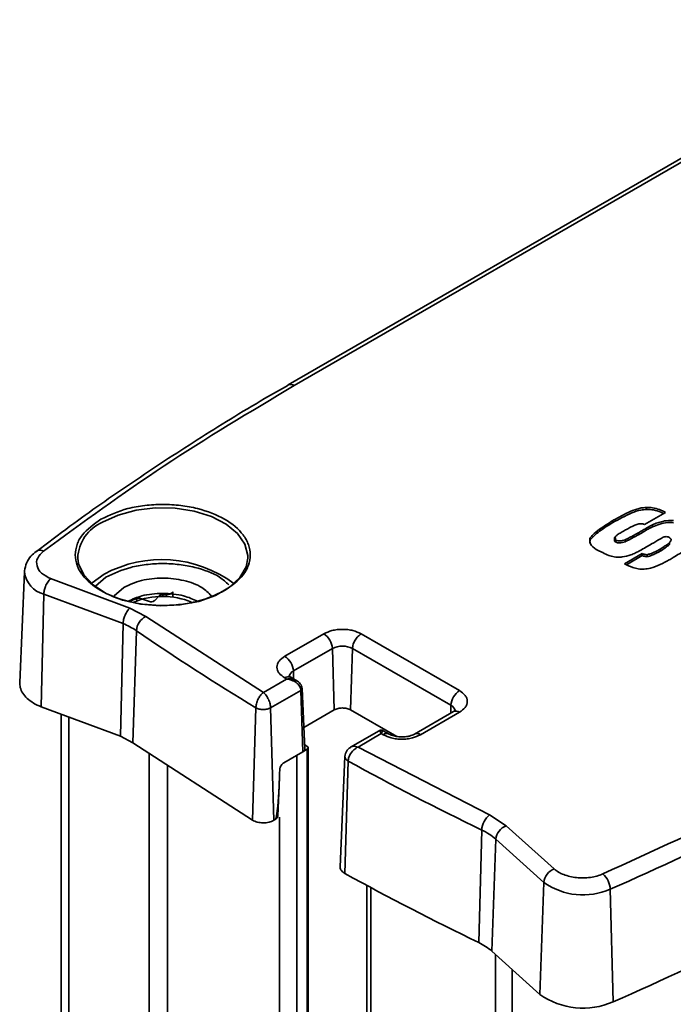
# Model space of a CAD drawing. Units: millimetres. Extents: x 10 to 410, y 10 to 268.
# Drawn here: x 46 to 47, y 240 to 242 of the extents above; entities that cross this region are included whole.
import ezdxf

# ---------------------------------------------------------------- set-up
doc = ezdxf.new("R2010")
doc.units = ezdxf.units.MM

msp = doc.modelspace()

# ---------------------------------------------------------------- linework, layer by layer
at = {"color": 7, "linetype": 'Continuous', "lineweight": 35}
for p, q in [((47.3954, 242.2018), (46.105, 241.4568)), ((47.4079, 242.2005), (46.1175, 241.4556)), ((46.8358, 241.207), (46.8358, 241.2029)), ((46.8742, 241.197), (46.8316, 241.1724)), ((46.7672, 241.1762), (46.7671, 241.1804)), ((46.8481, 241.1676), (46.8481, 241.1717)), ((46.8197, 241.1515), (46.8196, 241.1556)), ((46.721, 241.1407), (46.7201, 241.134)), ((46.721, 241.1407), (46.7209, 241.1448)), ((46.7724, 241.1368), (46.7724, 241.141)), ((46.7919, 241.137), (46.7919, 241.1411)), ((46.8824, 241.1313), (46.8823, 241.1354)), ((46.7907, 241.092), (46.8271, 241.113)), ((46.8271, 241.1089), (46.7948, 241.0902)), ((46.8271, 241.1089), (46.8271, 241.113)), ((46.8368, 241.1066), (46.8368, 241.1107)), ((46.8636, 241.1177), (46.8636, 241.1219)), ((45.5675, 241.0755), (45.5579, 240.8503)), ((45.5676, 241.0768), (45.5675, 241.0755)), ((45.621, 241.0618), (45.7825, 241.0018)), ((45.6069, 241.0301), (45.6015, 240.8003)), ((45.6069, 241.0301), (45.7685, 240.9702)), ((45.77, 241.0438), (45.7503, 241.0268)), ((45.8429, 241.0274), (45.8324, 241.0169)), ((45.8704, 241.0238), (45.8704, 241.0291)), ((45.7821, 241.0157), (45.7966, 241.0214)), ((45.8222, 241.0154), (45.804, 241.0214)), ((45.7825, 241.0018), (45.8149, 240.9846)), ((45.7631, 240.7403), (45.7685, 240.9702)), ((45.8149, 240.9846), (46.0546, 240.8298)), ((45.7958, 240.9557), (45.7884, 240.7268)), ((46.0982, 240.9034), (46.1778, 240.9493)), ((46.2539, 240.9493), (46.4546, 240.8335)), ((46.1159, 240.8735), (46.1954, 240.9194)), ((46.1992, 240.794), (46.1954, 240.9194)), ((46.2363, 240.9194), (46.2326, 240.7941)), ((46.2363, 240.9194), (46.437, 240.8036)), ((46.0546, 240.8298), (46.102, 240.8571)), ((46.0982, 240.8593), (46.102, 240.8571)), ((46.1228, 240.8535), (46.1107, 240.8606)), ((46.0694, 240.7982), (46.1313, 240.8339)), ((46.135, 240.7086), (46.1313, 240.8339)), ((46.1391, 240.7144), (46.1338, 240.8377)), ((45.6015, 240.8003), (45.7631, 240.7403)), ((45.6421, 240.7852), (45.6421, 238.2339)), ((46.0324, 240.5693), (46.0393, 240.7984)), ((46.0694, 240.7982), (46.0763, 240.569)), ((46.1372, 240.7583), (46.1992, 240.794)), ((46.2326, 240.7941), (46.3264, 240.7399)), ((46.4421, 240.7907), (46.3626, 240.7448)), ((46.4546, 240.7894), (46.3751, 240.7435)), ((46.2908, 240.7518), (46.2321, 240.7179)), ((46.295, 240.7457), (46.2476, 240.7184)), ((46.295, 240.7457), (46.2988, 240.7435)), ((46.3113, 240.7448), (46.2992, 240.7518)), ((45.7631, 240.7403), (45.7884, 240.7268)), ((45.7884, 240.7268), (46.0324, 240.5693)), ((46.0966, 240.6864), (46.135, 240.7086)), ((46.1352, 240.7087), (46.1439, 240.7138)), ((46.1461, 238.0143), (46.1461, 240.7168)), ((46.2476, 240.7184), (46.5159, 240.58)), ((46.2209, 240.6993), (46.2113, 240.4738)), ((46.2274, 240.6898), (46.2208, 240.4605)), ((46.0841, 240.578), (46.0875, 240.6561)), ((46.0763, 240.569), (46.0783, 240.5702)), ((46.5159, 240.58), (46.5496, 240.5578)), ((46.4936, 240.3197), (46.4998, 240.5492)), ((46.5496, 240.5578), (46.6474, 240.4698)), ((46.5286, 240.5304), (46.5205, 240.3021)), ((46.5286, 240.5304), (46.6264, 240.4423)), ((46.2659, 240.4359), (46.2659, 237.9083)), ((46.6264, 240.4423), (46.6183, 240.214)), ((46.7618, 240.4285), (46.7676, 240.1988)), ((46.5205, 240.3021), (46.6183, 240.214))]:
    msp.add_line(p, q, dxfattribs=at)
at = {"color": 8, "linetype": 'Continuous', "lineweight": 35}
for p, q in [((45.7336, 241.0648), (45.7123, 241.0468)), ((45.8429, 241.0249), (45.8429, 241.0274)), ((45.8494, 241.0296), (45.8494, 241.025)), ((45.8569, 241.0294), (45.8569, 241.0249)), ((45.8698, 241.0238), (45.8698, 241.0348)), ((45.87, 241.0352), (45.87, 241.0238)), ((45.7966, 241.0214), (45.7966, 241.0163)), ((45.804, 241.0214), (45.804, 241.0187)), ((46.1159, 240.8735), (46.1164, 240.8573)), ((46.4365, 240.7874), (46.437, 240.8036)), ((45.6579, 240.7793), (45.6579, 238.2247)), ((45.8218, 238.1301), (45.8218, 240.7052)), ((46.1439, 240.7138), (46.1439, 238.0156)), ((46.123, 238.0052), (46.123, 240.7016)), ((45.8591, 240.6812), (45.8591, 238.1086)), ((46.0872, 238.0055), (46.0872, 240.5757)), ((46.2737, 240.4318), (46.2737, 237.8978)), ((46.5279, 237.7225), (46.5279, 240.2954)), ((46.5621, 240.2646), (46.5621, 237.7027))]:
    msp.add_line(p, q, dxfattribs=at)
at = {"color": 7, "linetype": 'Continuous', "lineweight": 35, "flags": 128}
for points in [[(46.1053, 241.457), (46.1052, 241.4569), (46.105, 241.4568)], [(46.0228, 241.1037), (46.0193, 241.086), (46.0066, 241.064), (45.9855, 241.0442), (45.957, 241.0277), (45.9228, 241.0155), (45.8846, 241.0082), (45.8445, 241.0062), (45.8046, 241.0096), (45.7672, 241.0182), (45.7342, 241.0315), (45.7075, 241.0489), (45.6884, 241.0693), (45.678, 241.0918), (45.6762, 241.1038)], [(46.144, 240.7198), (46.1404, 240.722), (46.1387, 240.723)]]:
    msp.add_lwpolyline(points, dxfattribs=at)
at = {"color": 8, "linetype": 'Continuous', "lineweight": 35, "flags": 128}
for points in [[(45.7269, 241.177), (45.7585, 241.1915), (45.795, 241.2013), (45.8344, 241.206), (45.8746, 241.2053), (45.9135, 241.1993), (45.949, 241.1883), (45.979, 241.1728), (46.0021, 241.1538), (46.017, 241.1322), (46.0228, 241.1092), (46.0228, 241.1037)], [(45.7301, 241.0708), (45.7057, 241.0531), (45.7046, 241.052)]]:
    msp.add_lwpolyline(points, dxfattribs=at)
at = {"color": 8, "linetype": 'Continuous', "lineweight": 35}
for centre, radius, start, end in [((46.1101, 241.4451), 0.0128, 54.6892, 112.07), ((45.7599, 241.1), 0.0838, 113.176, 177.3948), ((45.8475, 240.8558), 0.245, 53.0532, 118.6519), ((45.6208, 241.0819), 0.0536, 186.8742, 255.0479), ((46.1222, 240.8598), 0.015, 114.8594, 168.9253), ((46.1055, 240.8493), 0.0124, 65.1394, 126.171), ((46.4307, 240.79), 0.015, 10.6694, 65.1782), ((46.4474, 240.7798), 0.012, 52.8883, 115.8013), ((46.3061, 240.7339), 0.012, 64.0716, 127.1243), ((46.3678, 240.7339), 0.012, 52.8529, 116.158)]:
    msp.add_arc(centre, radius, start, end, dxfattribs=at)
at = {"color": 7, "linetype": 'Continuous', "lineweight": 35}
for centre, radius, start, end in [((45.5993, 241.1052), 0.0146, 60.5905, 123.0057), ((45.8495, 240.8695), 0.156, 67.8287, 112.0992), ((45.8489, 241.0202), 0.0094, 87.2894, 129.7639), ((45.8499, 240.8436), 0.186, 87.8293, 90.1564), ((45.8589, 241.043), 0.0137, 261.8299, 323.1115), ((45.8003, 241.0097), 0.0123, 72.2811, 107.5631), ((45.8259, 241.0255), 0.0108, 250.0877, 307.4984), ((45.715, 240.8367), 0.1438, 55.8312, 68.1426), ((45.8316, 240.9528), 0.036, 117.6746, 175.3709), ((48.5702, 244.9857), 4.8927, 235.4547, 238.8504), ((46.1569, 240.9168), 0.0386, 3.8499, 57.3051), ((46.2159, 240.8798), 0.0445, 62.7067, 117.3828), ((46.0774, 240.8709), 0.0386, 3.8499, 57.3049), ((46.4755, 240.801), 0.0386, 122.6951, 176.1501), ((44.3529, 245.9367), 6.0119, 293.62134, 299.89555), ((46.1428, 240.7168), 0.00326, 290.5105, 67.4534), ((49.0156, 245.7571), 5.7837, 241.17946, 244.21678), ((46.5417, 240.547), 0.0419, 128.007, 176.9005), ((46.4476, 240.4382), 0.1227, 48.6899, 64.7951), ((46.5614, 240.5271), 0.033, 110.8962, 174.2519), ((44.3547, 245.7161), 6.0219, 293.62134, 299.89555), ((46.6592, 240.439), 0.033, 110.8962, 174.2519), ((49.0137, 245.5365), 5.7936, 241.17946, 244.21678), ((46.7178, 240.4264), 0.0441, 2.7219, 49.05), ((46.7063, 240.5547), 0.1379, 234.5933, 293.7428), ((46.4449, 240.2161), 0.1145, 48.6899, 64.7951), ((46.7064, 240.338), 0.1521, 234.5933, 293.7428)]:
    msp.add_arc(centre, radius, start, end, dxfattribs=at)
for points, knots in [([(46.1055, 241.4565), (46.0894, 241.4473), (46.0256, 241.4112), (45.9192, 241.3453), (45.7868, 241.2585), (45.6776, 241.1824), (45.6147, 241.1343), (45.5921, 241.117)], [0, 0, 0, 0, 0.086868, 0.342971, 0.599353, 0.856005, 1, 1, 1, 1]), ([(45.7234, 241.183), (45.7409, 241.1912), (45.7679, 241.2038), (45.813, 241.2117), (45.8495, 241.2139), (45.8861, 241.2117), (45.9307, 241.2036), (45.9787, 241.1848), (46.0112, 241.1571), (46.0254, 241.1313), (46.0292, 241.1102), (46.0253, 241.0891), (46.0116, 241.0631), (45.9898, 241.0475), (45.9756, 241.0374)], [0, 0, 0, 0, 0.119728, 0.18418, 0.25, 0.31582, 0.380272, 0.5, 0.619728, 0.68418, 0.75, 0.81582, 0.880272, 1, 1, 1, 1]), ([(46.7671, 241.1804), (46.77, 241.182), (46.7787, 241.1867), (46.7933, 241.1944), (46.8104, 241.2023), (46.8253, 241.2065), (46.8337, 241.2069), (46.8358, 241.207)], [0, 0, 0, 0, 0.142388, 0.427227, 0.702191, 0.924064, 1, 1, 1, 1]), ([(46.8358, 241.207), (46.8399, 241.2069), (46.8492, 241.2068), (46.8625, 241.2029), (46.8703, 241.199), (46.8742, 241.197)], [0, 0, 0, 0, 0.279549, 0.639871, 1, 1, 1, 1]), ([(46.8358, 241.2029), (46.8318, 241.2026), (46.8209, 241.2017), (46.804, 241.1955), (46.7858, 241.1865), (46.7734, 241.1797), (46.7672, 241.1762)], [0, 0, 0, 0, 0.1431967, 0.3900697, 0.6942353, 1, 1, 1, 1]), ([(46.8703, 241.1947), (46.8685, 241.1956), (46.8625, 241.1987), (46.851, 241.2024), (46.8406, 241.2027), (46.8358, 241.2029)], [0, 0, 0, 0, 0.1855714, 0.6274395, 1, 1, 1, 1]), ([(46.7209, 241.1448), (46.7226, 241.1469), (46.7275, 241.1533), (46.7392, 241.162), (46.7531, 241.1716), (46.7624, 241.1774), (46.7671, 241.1804)], [0, 0, 0, 0, 0.1558219, 0.4669841, 0.7332369, 1, 1, 1, 1]), ([(46.7672, 241.1762), (46.7644, 241.1745), (46.7563, 241.1695), (46.744, 241.1612), (46.7302, 241.1514), (46.7241, 241.1443), (46.721, 241.1407)], [0, 0, 0, 0, 0.155248, 0.465837, 0.730518, 1, 1, 1, 1]), ([(46.8316, 241.1724), (46.8304, 241.1729), (46.8283, 241.1737), (46.8242, 241.174), (46.8184, 241.1734), (46.8108, 241.1704), (46.8019, 241.1661), (46.7958, 241.1628), (46.7927, 241.1611)], [0, 0, 0, 0, 0.087303, 0.162339, 0.256403, 0.463069, 0.730797, 1, 1, 1, 1]), ([(46.8196, 241.1556), (46.8224, 241.1573), (46.828, 241.1606), (46.8373, 241.1661), (46.8441, 241.1697), (46.8481, 241.1717)], [0, 0, 0, 0, 0.3011209, 0.60224, 1, 1, 1, 1]), ([(46.8481, 241.1676), (46.8451, 241.1661), (46.8391, 241.163), (46.8298, 241.1576), (46.8234, 241.1537), (46.8197, 241.1515)], [0, 0, 0, 0, 0.301583, 0.602783, 1, 1, 1, 1]), ([(46.8481, 241.1717), (46.8513, 241.1731), (46.8579, 241.1758), (46.8697, 241.1792), (46.8812, 241.1809), (46.8886, 241.1803), (46.8908, 241.1801)], [0, 0, 0, 0, 0.259143, 0.518683, 0.85703, 1, 1, 1, 1]), ([(46.8908, 241.176), (46.8867, 241.1762), (46.8771, 241.1766), (46.8623, 241.1733), (46.8529, 241.1696), (46.8481, 241.1676)], [0, 0, 0, 0, 0.261712, 0.619154, 1, 1, 1, 1]), ([(46.7927, 241.1611), (46.7899, 241.1594), (46.7842, 241.1562), (46.7769, 241.1516), (46.7722, 241.1479), (46.7704, 241.1453), (46.7701, 241.1435), (46.7709, 241.142), (46.7719, 241.1413), (46.7724, 241.141)], [0, 0, 0, 0, 0.275462, 0.551118, 0.740592, 0.815452, 0.890895, 0.946462, 1, 1, 1, 1]), ([(46.7919, 241.1411), (46.795, 241.1426), (46.8014, 241.1456), (46.8104, 241.1506), (46.8165, 241.154), (46.8196, 241.1556)], [0, 0, 0, 0, 0.322008, 0.660987, 1, 1, 1, 1]), ([(46.8197, 241.1515), (46.8168, 241.1499), (46.8108, 241.1467), (46.8017, 241.1417), (46.7952, 241.1385), (46.7919, 241.137)], [0, 0, 0, 0, 0.320115, 0.659833, 1, 1, 1, 1]), ([(46.8718, 241.1473), (46.8689, 241.1457), (46.8602, 241.1409), (46.8439, 241.1314), (46.8305, 241.1235), (46.8226, 241.1189)], [0, 0, 0, 0, 0.1726114, 0.517733, 1, 1, 1, 1]), ([(46.8834, 241.1442), (46.8832, 241.1447), (46.8827, 241.1456), (46.8811, 241.1466), (46.8789, 241.1472), (46.8757, 241.1476), (46.8732, 241.1474), (46.8718, 241.1473)], [0, 0, 0, 0, 0.18933, 0.331317, 0.472394, 0.69723, 1, 1, 1, 1]), ([(46.7467, 241.115), (46.7435, 241.1164), (46.7345, 241.1204), (46.724, 241.1276), (46.7191, 241.1369), (46.7203, 241.1421), (46.7209, 241.1448)], [0, 0, 0, 0, 0.196168, 0.559611, 0.77332, 1, 1, 1, 1]), ([(46.7724, 241.1368), (46.7717, 241.1373), (46.7705, 241.1382), (46.7699, 241.1401), (46.7708, 241.1424), (46.7725, 241.1439), (46.7736, 241.1449)], [0, 0, 0, 0, 0.198229, 0.389546, 0.621407, 1, 1, 1, 1]), ([(46.7724, 241.141), (46.7741, 241.1402), (46.7769, 241.139), (46.7822, 241.1388), (46.7871, 241.1395), (46.7903, 241.1406), (46.7919, 241.1411)], [0, 0, 0, 0, 0.287257, 0.487122, 0.739034, 1, 1, 1, 1]), ([(46.7919, 241.137), (46.7902, 241.1364), (46.7867, 241.1353), (46.7814, 241.1346), (46.7768, 241.135), (46.7742, 241.136), (46.7728, 241.1366), (46.7724, 241.1368)], [0, 0, 0, 0, 0.283364, 0.571158, 0.745785, 0.920688, 1, 1, 1, 1]), ([(46.8636, 241.1219), (46.8662, 241.1236), (46.8715, 241.1271), (46.8786, 241.1321), (46.8835, 241.1362), (46.8857, 241.1393), (46.8861, 241.1412), (46.8854, 241.1428), (46.8843, 241.1437), (46.8836, 241.1441), (46.8834, 241.1442)], [0, 0, 0, 0, 0.256609, 0.513323, 0.725924, 0.803786, 0.882539, 0.934321, 0.986336, 1, 1, 1, 1]), ([(46.8824, 241.1313), (46.8796, 241.129), (46.8738, 241.1243), (46.8671, 241.12), (46.8636, 241.1177)], [0, 0, 0, 0, 0.486377, 1, 1, 1, 1]), ([(46.9347, 241.1385), (46.933, 241.1364), (46.9278, 241.1302), (46.9163, 241.1218), (46.9031, 241.1127), (46.8946, 241.1074), (46.8903, 241.1047)], [0, 0, 0, 0, 0.163165, 0.489218, 0.744461, 1, 1, 1, 1]), ([(45.5915, 241.1172), (45.5878, 241.1141), (45.5797, 241.1075), (45.5708, 241.094), (45.5688, 241.083), (45.5678, 241.0775)], [0, 0, 0, 0, 0.295377, 0.645875, 1, 1, 1, 1]), ([(45.9756, 241.0374), (45.9581, 241.0292), (45.9311, 241.0166), (45.886, 241.0087), (45.8495, 241.0065), (45.8129, 241.0087), (45.7683, 241.0168), (45.7203, 241.0356), (45.688, 241.0633), (45.6733, 241.0891), (45.6719, 241.1031), (45.6711, 241.1102)], [0, 0, 0, 0, 0.159638, 0.245574, 0.333333, 0.421093, 0.507029, 0.666667, 0.826305, 0.91224, 1, 1, 1, 1]), ([(46.7822, 241.1058), (46.778, 241.1057), (46.7698, 241.1057), (46.7575, 241.1093), (46.7506, 241.1129), (46.7467, 241.115)], [0, 0, 0, 0, 0.3021103, 0.6042362, 1, 1, 1, 1]), ([(46.8226, 241.1189), (46.8196, 241.1174), (46.8136, 241.1143), (46.8018, 241.1096), (46.7911, 241.1065), (46.7835, 241.1059), (46.7822, 241.1058)], [0, 0, 0, 0, 0.255043, 0.510256, 0.916384, 1, 1, 1, 1]), ([(46.8271, 241.113), (46.8279, 241.1127), (46.8296, 241.112), (46.8323, 241.1112), (46.8347, 241.1108), (46.8363, 241.1107), (46.8368, 241.1107)], [0, 0, 0, 0, 0.28281, 0.566159, 0.851265, 1, 1, 1, 1]), ([(46.8368, 241.1066), (46.8354, 241.1067), (46.833, 241.1068), (46.8298, 241.1078), (46.828, 241.1085), (46.8271, 241.1089)], [0, 0, 0, 0, 0.3877926, 0.6913, 1, 1, 1, 1]), ([(46.8368, 241.1107), (46.8389, 241.1112), (46.8452, 241.1127), (46.8538, 241.1168), (46.8603, 241.1202), (46.8636, 241.1219)], [0, 0, 0, 0, 0.209484, 0.602214, 1, 1, 1, 1]), ([(46.8636, 241.1177), (46.8606, 241.1162), (46.8551, 241.1133), (46.8466, 241.1091), (46.8401, 241.1075), (46.8368, 241.1066)], [0, 0, 0, 0, 0.361062, 0.676439, 1, 1, 1, 1]), ([(46.8311, 241.0812), (46.827, 241.0812), (46.8188, 241.0812), (46.8048, 241.0853), (46.7962, 241.0894), (46.7907, 241.092)], [0, 0, 0, 0, 0.264797, 0.530804, 1, 1, 1, 1]), ([(46.8903, 241.1047), (46.8875, 241.1031), (46.8788, 241.0983), (46.8639, 241.0907), (46.8475, 241.0831), (46.8353, 241.0817), (46.8311, 241.0812)], [0, 0, 0, 0, 0.164316, 0.493076, 0.823593, 1, 1, 1, 1]), ([(45.621, 241.0618), (45.6199, 241.0608), (45.6179, 241.0589), (45.615, 241.055), (45.6125, 241.0507), (45.6099, 241.0449), (45.6076, 241.0377), (45.6071, 241.0326), (45.6069, 241.0301)], [0, 0, 0, 0, 0.1447691, 0.2839552, 0.4175567, 0.5455722, 0.7838355, 1, 1, 1, 1]), ([(45.9487, 241.0268), (45.9429, 241.0328), (45.9297, 241.0463), (45.8934, 241.0594), (45.8497, 241.0645), (45.8048, 241.0598), (45.7816, 241.0492), (45.77, 241.0438)], [0, 0, 0, 0, 0.167972, 0.375979, 0.583986, 0.791993, 1, 1, 1, 1]), ([(45.9204, 241.0157), (45.9113, 241.0198), (45.8907, 241.0291), (45.8495, 241.0329), (45.8085, 241.0291), (45.788, 241.0199), (45.7791, 241.0159)], [0, 0, 0, 0, 0.220609, 0.501854, 0.783098, 1, 1, 1, 1]), ([(45.7825, 241.0018), (45.7813, 241.0007), (45.7791, 240.9986), (45.7761, 240.9942), (45.7736, 240.9896), (45.7711, 240.9837), (45.7691, 240.9769), (45.7687, 240.9723), (45.7685, 240.9702)], [0, 0, 0, 0, 0.160806, 0.311447, 0.451915, 0.582201, 0.811306, 1, 1, 1, 1]), ([(46.1778, 240.9493), (46.1831, 240.9517), (46.1912, 240.9556), (46.2049, 240.958), (46.2158, 240.9586), (46.2268, 240.958), (46.2404, 240.9556), (46.2486, 240.9518), (46.2539, 240.9493)], [0, 0, 0, 0, 0.23948, 0.369661, 0.5, 0.63018, 0.76052, 1, 1, 1, 1]), ([(46.0982, 240.8593), (46.0939, 240.8624), (46.0873, 240.8671), (46.0832, 240.875), (46.082, 240.8813), (46.0832, 240.8877), (46.0873, 240.8956), (46.0939, 240.9003), (46.0982, 240.9034)], [0, 0, 0, 0, 0.239443, 0.369642, 0.5, 0.630199, 0.760557, 1, 1, 1, 1]), ([(45.5581, 240.8504), (45.5582, 240.8469), (45.5584, 240.8393), (45.5637, 240.8282), (45.5727, 240.8174), (45.5853, 240.8077), (45.5961, 240.8028), (45.6015, 240.8003)], [0, 0, 0, 0, 0.180979, 0.385734, 0.59049, 0.795245, 1, 1, 1, 1]), ([(46.1313, 240.8339), (46.1311, 240.8354), (46.1308, 240.8383), (46.1287, 240.8426), (46.1256, 240.8465), (46.1204, 240.8509), (46.1124, 240.8552), (46.1055, 240.8565), (46.102, 240.8571)], [0, 0, 0, 0, 0.122911, 0.250273, 0.37016, 0.500752, 0.750266, 1, 1, 1, 1]), ([(46.1107, 240.8606), (46.1107, 240.8606), (46.1092, 240.8613), (46.1078, 240.8625), (46.1068, 240.8637), (46.1069, 240.8635), (46.1069, 240.8634)], [0, 0, 0, 0, 0.013903, 0.433022, 0.856345, 1, 1, 1, 1]), ([(46.1338, 240.8376), (46.1335, 240.8394), (46.1329, 240.843), (46.1302, 240.8476), (46.1265, 240.8513), (46.1237, 240.853), (46.1223, 240.8539)], [0, 0, 0, 0, 0.259394, 0.526071, 0.767991, 1, 1, 1, 1]), ([(46.0393, 240.7984), (46.0396, 240.8012), (46.0402, 240.8068), (46.0436, 240.8157), (46.0475, 240.8222), (46.0512, 240.8268), (46.0534, 240.8287), (46.0546, 240.8298)], [0, 0, 0, 0, 0.242252, 0.499378, 0.710111, 0.845254, 1, 1, 1, 1]), ([(46.0546, 240.8298), (46.0558, 240.8287), (46.058, 240.8267), (46.0616, 240.8221), (46.0654, 240.8154), (46.0686, 240.8066), (46.0692, 240.8009), (46.0694, 240.7982)], [0, 0, 0, 0, 0.15625, 0.292265, 0.502841, 0.758917, 1, 1, 1, 1]), ([(46.4546, 240.8335), (46.4589, 240.8304), (46.4655, 240.8257), (46.4697, 240.8178), (46.4708, 240.8115), (46.4697, 240.8051), (46.4655, 240.7972), (46.4589, 240.7925), (46.4546, 240.7894)], [0, 0, 0, 0, 0.2394429, 0.3696421, 0.4999999, 0.6301992, 0.7605571, 1, 1, 1, 1]), ([(46.0393, 240.7984), (46.0415, 240.7974), (46.0458, 240.7955), (46.0543, 240.7946), (46.0628, 240.7954), (46.0672, 240.7973), (46.0694, 240.7982)], [0, 0, 0, 0, 0.250071, 0.5, 0.749929, 1, 1, 1, 1]), ([(46.4459, 240.7936), (46.4458, 240.7935), (46.4456, 240.7932), (46.4439, 240.7916), (46.4422, 240.7908), (46.4421, 240.7907)], [0, 0, 0, 0, 0.490283, 0.960242, 1, 1, 1, 1]), ([(46.299, 240.7518), (46.2983, 240.7521), (46.2971, 240.7527), (46.295, 240.753), (46.2929, 240.7527), (46.2916, 240.7521), (46.291, 240.7518)], [0, 0, 0, 0, 0.25348, 0.5, 0.74652, 1, 1, 1, 1]), ([(46.3369, 240.739), (46.3329, 240.7392), (46.3274, 240.7395), (46.3203, 240.7411), (46.3152, 240.7427), (46.3126, 240.7441), (46.3113, 240.7448)], [0, 0, 0, 0, 0.389165, 0.542252, 0.778899, 1, 1, 1, 1]), ([(46.3625, 240.7448), (46.3611, 240.744), (46.3585, 240.7426), (46.3527, 240.7408), (46.3457, 240.7393), (46.3401, 240.7391), (46.3369, 240.739)], [0, 0, 0, 0, 0.2460698, 0.4567112, 0.6874921, 1, 1, 1, 1]), ([(46.3751, 240.7435), (46.3698, 240.741), (46.3616, 240.7372), (46.3479, 240.7348), (46.3369, 240.7342), (46.3259, 240.7348), (46.3123, 240.7372), (46.3041, 240.741), (46.2988, 240.7435)], [0, 0, 0, 0, 0.239443, 0.369642, 0.5, 0.630199, 0.760557, 1, 1, 1, 1]), ([(46.139, 240.7144), (46.139, 240.7143), (46.1394, 240.7133), (46.1383, 240.711), (46.1361, 240.7094), (46.135, 240.7086)], [0, 0, 0, 0, 0.030169, 0.515084, 1, 1, 1, 1]), ([(46.2331, 240.7184), (46.2316, 240.7174), (46.2285, 240.7153), (46.2246, 240.7108), (46.2217, 240.7054), (46.2212, 240.7012), (46.2209, 240.6992)], [0, 0, 0, 0, 0.23452, 0.482921, 0.739474, 1, 1, 1, 1]), ([(46.2476, 240.7184), (46.246, 240.7176), (46.243, 240.7161), (46.2382, 240.7121), (46.233, 240.7063), (46.2285, 240.6981), (46.2278, 240.6925), (46.2274, 240.6898)], [0, 0, 0, 0, 0.154723, 0.289859, 0.500622, 0.757729, 1, 1, 1, 1]), ([(46.0881, 240.6733), (46.0882, 240.6739), (46.0883, 240.6752), (46.0892, 240.6779), (46.0909, 240.681), (46.0936, 240.6843), (46.0956, 240.6857), (46.0966, 240.6864)], [0, 0, 0, 0, 0.120925, 0.249678, 0.499945, 0.749306, 1, 1, 1, 1]), ([(46.0783, 240.5702), (46.0784, 240.5703), (46.0787, 240.5705), (46.0793, 240.5713), (46.0804, 240.5739), (46.0824, 240.583), (46.086, 240.617), (46.0872, 240.6484), (46.0881, 240.6733)], [0, 0, 0, 0, 0.00485, 0.010402, 0.025299, 0.074947, 0.262293, 1, 1, 1, 1]), ([(46.0783, 240.5702), (46.0799, 240.5714), (46.0832, 240.5737), (46.0838, 240.5766), (46.0841, 240.5781)], [0, 0, 0, 0, 0.509016, 1, 1, 1, 1]), ([(46.2115, 240.4738), (46.2114, 240.4736), (46.2105, 240.4711), (46.2132, 240.466), (46.2182, 240.4624), (46.2208, 240.4605)], [0, 0, 0, 0, 0.043314, 0.521657, 1, 1, 1, 1]), ([(46.6474, 240.4698), (46.6502, 240.4676), (46.6557, 240.4632), (46.6669, 240.458), (46.6794, 240.4541), (46.6931, 240.4519), (46.7073, 240.4513), (46.7213, 240.4524), (46.7349, 240.4551), (46.7427, 240.4581), (46.7466, 240.4597)], [0, 0, 0, 0, 0.12497, 0.249999, 0.374941, 0.499999, 0.624941, 0.749999, 0.87497, 1, 1, 1, 1])]:
    msp.add_open_spline(points, degree=3, knots=knots, dxfattribs=at)
for points in [[(46.1175, 241.4556), (46.0274, 241.4018), (45.8472, 241.2942), (45.6867, 241.1766), (45.6065, 241.1178)], [(45.6065, 241.1178), (45.6018, 241.1133), (45.5924, 241.1041), (45.5916, 241.0879), (45.6006, 241.0725), (45.6142, 241.0654), (45.621, 241.0618)], [(46.2539, 240.9493), (46.2517, 240.9477), (46.2472, 240.9445), (46.2414, 240.9367), (46.2373, 240.9278), (46.2367, 240.9222), (46.2363, 240.9194)], [(46.2326, 240.7941), (46.2302, 240.7952), (46.2253, 240.7974), (46.2159, 240.7984), (46.2065, 240.7974), (46.2016, 240.7952), (46.1992, 240.794)], [(46.7466, 240.4597), (46.8484, 240.506), (47.0521, 240.5986), (47.2385, 240.7026), (47.3316, 240.7546)], [(46.0324, 240.5693), (46.0355, 240.5678), (46.0418, 240.5648), (46.0542, 240.5634), (46.0666, 240.5646), (46.073, 240.5675), (46.0763, 240.569)]]:
    msp.add_open_spline(points, degree=3, dxfattribs=at)
at = {"color": 8, "linetype": 'Continuous', "lineweight": 35}
for points, knots in [([(45.6711, 241.1102), (45.6719, 241.1173), (45.6734, 241.1313), (45.6875, 241.1573), (45.7093, 241.1729), (45.7234, 241.183)], [0, 0, 0, 0, 0.263279, 0.521086, 1, 1, 1, 1]), ([(45.9841, 241.049), (45.9784, 241.0545), (45.962, 241.0702), (45.9238, 241.0836), (45.8832, 241.0912), (45.8495, 241.0932), (45.816, 241.0912), (45.7745, 241.0839), (45.7497, 241.0724), (45.7336, 241.0648)], [0, 0, 0, 0, 0.114808, 0.326774, 0.440878, 0.557404, 0.67393, 0.788035, 1, 1, 1, 1]), ([(46.1215, 240.8542), (46.1185, 240.8554), (46.1125, 240.8577), (46.1055, 240.8573), (46.102, 240.8571)], [0, 0, 0, 0, 0.499781, 1, 1, 1, 1]), ([(46.1313, 240.8339), (46.132, 240.8345), (46.1335, 240.8355), (46.1337, 240.8369), (46.1338, 240.8375)], [0, 0, 0, 0, 0.500137, 1, 1, 1, 1]), ([(46.295, 240.7457), (46.2943, 240.7474), (46.293, 240.7509), (46.2916, 240.7523), (46.291, 240.7518), (46.2909, 240.7517)], [0, 0, 0, 0, 0.462617, 0.9248284, 1, 1, 1, 1]), ([(46.295, 240.7457), (46.2957, 240.7474), (46.297, 240.7509), (46.2984, 240.7523), (46.299, 240.7518), (46.2991, 240.7517)], [0, 0, 0, 0, 0.4626172, 0.9248289, 1, 1, 1, 1]), ([(46.2333, 240.7186), (46.2351, 240.7192), (46.2379, 240.7203), (46.2429, 240.72), (46.246, 240.7189), (46.2476, 240.7184)], [0, 0, 0, 0, 0.4187132, 0.6892204, 1, 1, 1, 1]), ([(46.2209, 240.6987), (46.2212, 240.6971), (46.2219, 240.6938), (46.2256, 240.6912), (46.2274, 240.6898)], [0, 0, 0, 0, 0.499857, 1, 1, 1, 1])]:
    msp.add_open_spline(points, degree=3, knots=knots, dxfattribs=at)

doc.saveas('drawing.dxf')
